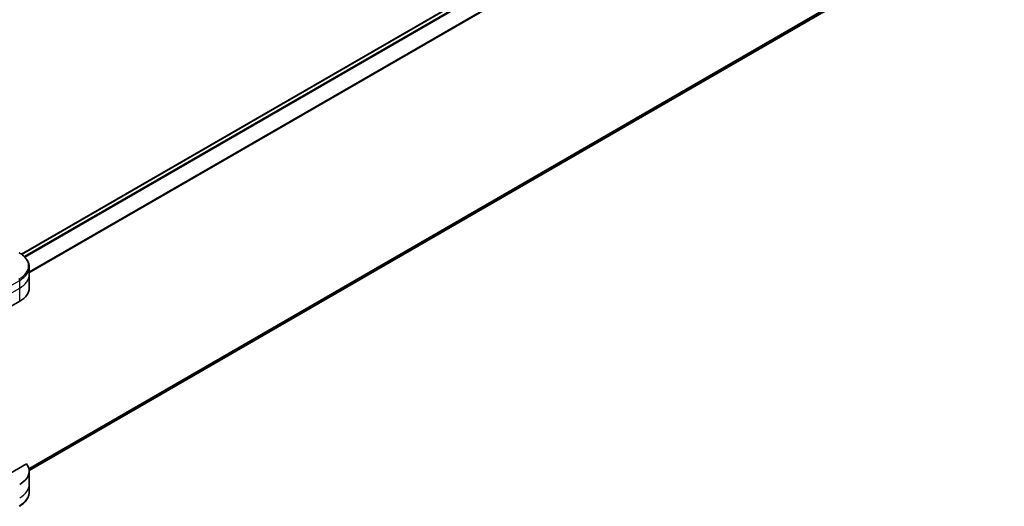
# Model space of a CAD drawing. Units: millimetres. Extents: x 0 to 7359, y 0 to 1546.
# Drawn here: x 328 to 569, y 164 to 283 of the extents above; entities that cross this region are included whole.
import ezdxf

# ---------------------------------------------------------------- set-up
doc = ezdxf.new("R2010")
doc.units = ezdxf.units.MM
doc.layers.add('Visible (ISO)', color=7, linetype='Continuous', lineweight=35)
doc.layers.add('Visible Narrow (ISO)', color=7, linetype='Continuous', lineweight=25)

msp = doc.modelspace()

# ---------------------------------------------------------------- linework, layer by layer
at = {"layer": 'Visible (ISO)'}
for p, q in [((566.2345, 362.6927), (328.3254, 225.3359)), ((330.2169, 172.2876), (567.2981, 309.1665)), ((330.2205, 220.3217), (330.2205, 222.1938)), ((330.2205, 217.0557), (330.2205, 220.3217)), ((319.3921, 208.8907), (327.8774, 213.7897)), ((329.5859, 173.9513), (318.685, 167.6577)), ((330.2205, 172.1484), (330.2205, 168.8824)), ((330.2205, 168.8824), (330.2205, 167.0103))]:
    msp.add_line(p, q, dxfattribs=at)
for centre, end_param in [((322.2205, 217.0557), 6.28318531), ((322.2205, 172.1484), 6.6841867)]:
    msp.add_ellipse(centre, major_axis=(8, 0), ratio=0.57735027, start_param=5.49778714, end_param=end_param, dxfattribs=at)
for points, knots in [([(330.2205, 222.1938), (330.2205, 222.4659), (330.1832, 222.7379), (330.0375, 223.2691), (329.9292, 223.5283), (329.6491, 224.0259), (329.4775, 224.2644), (329.0784, 224.7166), (328.851, 224.9303), (328.3474, 225.3306), (328.0711, 225.517), (327.7738, 225.6887)], [3.926990817, 3.926990817, 3.926990817, 3.926990817, 4.08407045, 4.08407045, 4.241150082, 4.241150082, 4.398229715, 4.398229715, 4.555309348, 4.555309348, 4.71238898, 4.71238898, 4.71238898, 4.71238898]), ([(330.2205, 167.0103), (330.2205, 166.7382), (330.1832, 166.4662), (330.0375, 165.935), (329.9292, 165.6758), (329.6491, 165.1781), (329.4775, 164.9397), (329.0784, 164.4875), (328.851, 164.2737), (328.3474, 163.8735), (328.0711, 163.687), (327.7738, 163.5154)], [0.785398163, 0.785398163, 0.785398163, 0.785398163, 0.942477796, 0.942477796, 1.099557429, 1.099557429, 1.256637061, 1.256637061, 1.413716694, 1.413716694, 1.570796327, 1.570796327, 1.570796327, 1.570796327])]:
    msp.add_open_spline(points, degree=3, knots=knots, dxfattribs=at)
at = {"layer": 'Visible Narrow (ISO)'}
for p, q in [((328.4036, 225.2796), (566.3845, 362.6779)), ((567.1394, 362.2486), (329.014, 224.7669)), ((329.1871, 224.5905), (567.312, 362.072)), ((569.3448, 359.0414), (330.2205, 220.9829)), ((330.2205, 220.7693), (569.4136, 358.8675)), ((569.4136, 310.8716), (330.1555, 172.7359)), ((330.1739, 172.6464), (569.3448, 310.7318)), ((567.312, 309.176), (330.2168, 172.289)), ((315.1494, 211.5794), (327.8774, 218.9278)), ((327.8774, 217.0557), (327.8774, 218.9278)), ((315.1494, 209.7072), (327.8774, 217.0557)), ((327.8774, 213.7897), (327.8774, 217.0557))]:
    msp.add_line(p, q, dxfattribs=at)
for centre, major_axis, start_param, end_param in [((322.2205, 222.4825), (7.8536, 0), 5.49778714, 7.06858347), ((322.2205, 222.1938), (8, 0), 5.49778714, 6.28318531), ((322.2205, 220.3217), (8, 0), 5.49778714, 6.28318531), ((327.5238, 219.132), (-0.25, 0.433), 3.92699082, 4.71238898), ((322.2205, 168.8824), (8, 0), 5.49778714, 6.28318531), ((322.2205, 167.0103), (8, 0), 5.49778714, 6.28318531)]:
    msp.add_ellipse(centre, major_axis=major_axis, ratio=0.57735027, start_param=start_param, end_param=end_param, dxfattribs=at)

doc.saveas('drawing.dxf')
